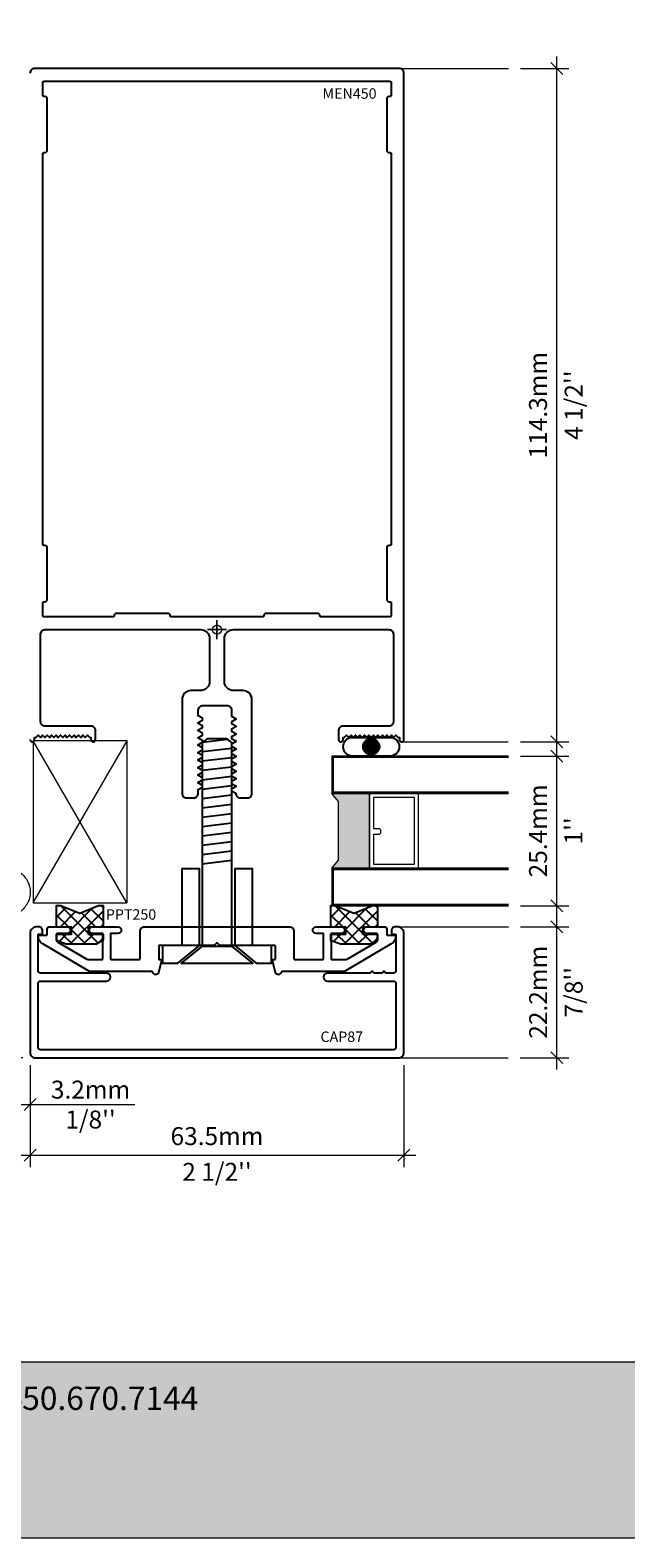
# Model space of a CAD drawing. Units: millimetres. Extents: x -183 to 287, y -122 to -46.
# Drawn here: x -113 to -111, y -109 to -104 of the extents above; entities that cross this region are included whole.
import ezdxf

# ---------------------------------------------------------------- set-up
doc = ezdxf.new("R2010")
doc.units = ezdxf.units.MM
doc.header["$LTSCALE"] = 0.375
doc.header["$MEASUREMENT"] = 0
doc.layers.get('0').update_dxf_attribs({"linetype": 'CONTINUOUS', "lineweight": 0})
doc.layers.get('DEFPOINTS').update_dxf_attribs({"linetype": 'CONTINUOUS', "lineweight": 5})
for name, color, linetype, lineweight in [('5', 4, 'CONTINUOUS', 5), ('Glass', 6, 'CONTINUOUS', 5), ('VITRAGE', 140, 'CONTINUOUS', 15)]:
    doc.layers.add(name, color=color, linetype=linetype, lineweight=lineweight)
for name, color, linetype in [('UNI_ALUM', 7, 'CONTINUOUS'), ('UNI_ETANC', 7, 'CONTINUOUS'), ('UNI_QUINC', 7, 'CONTINUOUS')]:
    doc.layers.add(name, color=color, linetype=linetype)
doc.styles.add('Archi_1', font='txt', dxfattribs={"height": 0.075})
doc.styles.add('ROMAND', font='arial.ttf', dxfattribs={"height": 0.0625})
doc.styles.add('T_ISO_0.5', font='arial.ttf', dxfattribs={"height": 0.06})
doc.dimstyles.new('catalogue ISO-0.5', dxfattribs={"dimscale": 0.5, "dimtxt": 0.06, "dimasz": 0.08, "dimexe": 0.08, "dimexo": 0.08, "dimgap": 0.05, "dimtad": 1, "dimdec": 1, "dimlfac": 50.8, "dimzin": 9, "dimdsep": 46, "dimtxsty": 'T_ISO_0.5', "dimblk": 'OBLIQUE', "dimcen": 0.5, "dimdle": 0.08, "dimclrd": 30, "dimclre": 165, "dimclrt": 7, "dimadec": 0, "dimazin": 0, "dimtfac": 1, "dimtdec": 1, "dimtmove": 0, "dimatfit": 3, "dimfxl": 0.15, "dimfrac": 2, "dimlwd": 13, "dimlwe": 9, "dimarcsym": 0})

# ---------------------------------------------------------------- blocks, each defined once
blk = doc.blocks.new('_OBLIQUE')
at = {"color": 0, "linetype": 'ByBlock', "ltscale": 0.25}
blk.add_line((-0.5, -0.5), (0.5, 0.5), dxfattribs=at)
blk = doc.blocks.new('*D122')
at = {"color": 165, "lineweight": 9, "ltscale": 0.15, "transparency": 16777216}
for p, q in [((-113.1751, -107.3148), (-113.1751, -107.6549)), ((-111.9251, -107.3148), (-111.9251, -107.6549))]:
    blk.add_line(p, q, dxfattribs=at)
at = {"color": 30, "lineweight": 13, "ltscale": 0.15, "transparency": 16777216}
blk.add_line((-113.2151, -107.6149), (-111.8851, -107.6149), dxfattribs=at)
at = {"layer": 'DEFPOINTS', "color": 0, "ltscale": 0.15, "transparency": 16777216}
for p in [(-113.1751, -107.2748), (-111.9251, -107.2748), (-111.9251, -107.6149)]:
    blk.add_point(p, dxfattribs=at)
at = {"color": 30, "lineweight": 13, "ltscale": 0.15, "transparency": 16777216, "xscale": 0.04, "yscale": 0.04, "zscale": 0.04, "rotation": 180}
blk.add_blockref('_OBLIQUE', (-113.1751, -107.6149), dxfattribs=at)
at = {"color": 30, "lineweight": 13, "ltscale": 0.15, "transparency": 16777216, "xscale": 0.04, "yscale": 0.04, "zscale": 0.04}
blk.add_blockref('_OBLIQUE', (-111.9251, -107.6149), dxfattribs=at)
at = {"color": 7, "lineweight": 0, "ltscale": 0.15, "transparency": 16777216, "char_height": 0.06, "attachment_point": 5, "style": 'T_ISO_0.5'}
for s, insert in [('63.5mm', (-112.5501, -107.5593)), ("\\f\\X [;\\fArial;2 1/2''\\f]", (-112.5501, -107.6709))]:
    blk.add_mtext(s, dxfattribs=dict(at, insert=insert))
blk = doc.blocks.new('*D124')
at = {"color": 30, "lineweight": 13, "ltscale": 0.15, "transparency": 16777216}
blk.add_line((-115.5821, -106.8507), (-115.5821, -107.3294), dxfattribs=at)
at = {"color": 165, "lineweight": 9, "ltscale": 0.15, "transparency": 16777216}
for p, q in [((-114.2893, -106.8907), (-115.6221, -106.8907)), ((-113.1993, -107.2894), (-115.6221, -107.2894))]:
    blk.add_line(p, q, dxfattribs=at)
at = {"layer": 'DEFPOINTS', "color": 0, "ltscale": 0.15, "transparency": 16777216}
for p in [(-114.2493, -106.8907), (-115.5821, -107.2894), (-113.1593, -107.2894)]:
    blk.add_point(p, dxfattribs=at)
at = {"color": 30, "lineweight": 13, "ltscale": 0.15, "transparency": 16777216, "xscale": 0.04, "yscale": 0.04, "zscale": 0.04}
for p, rotation in [((-115.5821, -106.8907), 90), ((-115.5821, -107.2894), 270)]:
    blk.add_blockref('_OBLIQUE', p, dxfattribs=dict(at, rotation=rotation))
at = {"color": 7, "lineweight": 0, "ltscale": 0.15, "transparency": 16777216, "char_height": 0.06, "attachment_point": 5, "rotation": 90, "style": 'T_ISO_0.5'}
for s, insert in [('20.3mm', (-115.6378, -107.0901)), ("\\f\\X [;\\fArial;13/16''\\f]", (-115.5261, -107.0901))]:
    blk.add_mtext(s, dxfattribs=dict(at, insert=insert))
blk = doc.blocks.new('*D125')
at = {"color": 165, "lineweight": 9, "ltscale": 0.15, "transparency": 16777216}
for p, q in [((-113.2375, -106.9313), (-113.2375, -107.4861)), ((-113.1751, -107.3148), (-113.1751, -107.4861))]:
    blk.add_line(p, q, dxfattribs=at)
at = {"color": 30, "lineweight": 13, "ltscale": 0.15, "transparency": 16777216}
for p, q in [((-113.2775, -107.4461), (-113.1751, -107.4461)), ((-113.1751, -107.4461), (-112.8244, -107.4461))]:
    blk.add_line(p, q, dxfattribs=at)
at = {"layer": 'DEFPOINTS', "color": 0, "ltscale": 0.15, "transparency": 16777216}
for p in [(-113.2375, -106.8913), (-113.1751, -107.2748), (-113.1751, -107.4461)]:
    blk.add_point(p, dxfattribs=at)
at = {"color": 30, "lineweight": 13, "ltscale": 0.15, "transparency": 16777216, "xscale": 0.04, "yscale": 0.04, "zscale": 0.04, "rotation": 180}
blk.add_blockref('_OBLIQUE', (-113.2375, -107.4461), dxfattribs=at)
at = {"color": 30, "lineweight": 13, "ltscale": 0.15, "transparency": 16777216, "xscale": 0.04, "yscale": 0.04, "zscale": 0.04}
blk.add_blockref('_OBLIQUE', (-113.1751, -107.4461), dxfattribs=at)
at = {"color": 7, "lineweight": 0, "ltscale": 0.15, "transparency": 16777216, "insert": (-112.973, -107.4461), "char_height": 0.06, "attachment_point": 5, "style": 'T_ISO_0.5'}
blk.add_mtext("3.2mm\\P\\f\\X [;\\fArial;1/8''\\f]", dxfattribs=at)
blk = doc.blocks.new('*D127')
at = {"color": 165, "lineweight": 9, "ltscale": 0.15, "transparency": 16777216}
for p, q in [((-111.5353, -106.852), (-111.3731, -106.852)), ((-111.536, -107.2894), (-111.3731, -107.2894))]:
    blk.add_line(p, q, dxfattribs=at)
at = {"color": 30, "lineweight": 13, "ltscale": 0.15, "transparency": 16777216}
blk.add_line((-111.4131, -107.3294), (-111.4131, -106.812), dxfattribs=at)
at = {"layer": 'DEFPOINTS', "color": 0, "ltscale": 0.15, "transparency": 16777216}
for p in [(-111.5753, -106.852), (-111.4131, -106.852), (-111.576, -107.2894)]:
    blk.add_point(p, dxfattribs=at)
at = {"color": 30, "lineweight": 13, "ltscale": 0.15, "transparency": 16777216, "xscale": 0.04, "yscale": 0.04, "zscale": 0.04}
for p, rotation in [((-111.4131, -106.852), 90), ((-111.4131, -107.2894), 270)]:
    blk.add_blockref('_OBLIQUE', p, dxfattribs=dict(at, rotation=rotation))
at = {"color": 7, "lineweight": 0, "ltscale": 0.15, "transparency": 16777216, "char_height": 0.06, "attachment_point": 5, "rotation": 90, "style": 'T_ISO_0.5'}
for s, insert in [('22.2mm', (-111.4682, -107.0707)), ("\\f\\X [;\\fArial;7/8''\\f]", (-111.3571, -107.0707))]:
    blk.add_mtext(s, dxfattribs=dict(at, insert=insert))
blk = doc.blocks.new('*D128')
at = {"color": 30, "lineweight": 13, "ltscale": 0.15, "transparency": 16777216}
blk.add_line((-111.4131, -106.8217), (-111.4131, -106.2416), dxfattribs=at)
at = {"color": 165, "lineweight": 9, "ltscale": 0.15, "transparency": 16777216}
for p, q in [((-111.5352, -106.2816), (-111.3731, -106.2816)), ((-111.5352, -106.7817), (-111.3731, -106.7817))]:
    blk.add_line(p, q, dxfattribs=at)
at = {"layer": 'DEFPOINTS', "color": 0, "ltscale": 0.15, "transparency": 16777216}
for p in [(-111.5752, -106.2816), (-111.4131, -106.2816), (-111.5752, -106.7817)]:
    blk.add_point(p, dxfattribs=at)
at = {"color": 30, "lineweight": 13, "ltscale": 0.15, "transparency": 16777216, "xscale": 0.04, "yscale": 0.04, "zscale": 0.04}
for p, rotation in [((-111.4131, -106.2816), 90), ((-111.4131, -106.7817), 270)]:
    blk.add_blockref('_OBLIQUE', p, dxfattribs=dict(at, rotation=rotation))
at = {"color": 7, "lineweight": 0, "ltscale": 0.15, "transparency": 16777216, "char_height": 0.06, "attachment_point": 5, "rotation": 90, "style": 'T_ISO_0.5'}
for s, insert in [('25.4mm', (-111.4687, -106.5316)), ("\\f\\X [;\\fArial;1''\\f]", (-111.358, -106.5316))]:
    blk.add_mtext(s, dxfattribs=dict(at, insert=insert))
blk = doc.blocks.new('*D129')
at = {"color": 30, "lineweight": 13, "ltscale": 0.15, "transparency": 16777216}
blk.add_line((-111.4131, -106.2741), (-111.4131, -103.9441), dxfattribs=at)
at = {"color": 165, "lineweight": 9, "ltscale": 0.15, "transparency": 16777216}
for p, q in [((-111.5352, -103.9841), (-111.3731, -103.9841)), ((-111.5352, -106.2341), (-111.3731, -106.2341))]:
    blk.add_line(p, q, dxfattribs=at)
at = {"layer": 'DEFPOINTS', "color": 0, "ltscale": 0.15, "transparency": 16777216}
for p in [(-111.5752, -103.9841), (-111.4131, -103.9841), (-111.5752, -106.2341)]:
    blk.add_point(p, dxfattribs=at)
at = {"color": 30, "lineweight": 13, "ltscale": 0.15, "transparency": 16777216, "xscale": 0.04, "yscale": 0.04, "zscale": 0.04}
for p, rotation in [((-111.4131, -103.9841), 90), ((-111.4131, -106.2341), 270)]:
    blk.add_blockref('_OBLIQUE', p, dxfattribs=dict(at, rotation=rotation))
at = {"color": 7, "lineweight": 0, "ltscale": 0.15, "transparency": 16777216, "char_height": 0.06, "attachment_point": 5, "rotation": 90, "style": 'T_ISO_0.5'}
for s, insert in [('114.3mm', (-111.4687, -105.1091)), ("\\f\\X [;\\fArial;4 1/2''\\f]", (-111.3571, -105.1091))]:
    blk.add_mtext(s, dxfattribs=dict(at, insert=insert))

msp = doc.modelspace()

# ---------------------------------------------------------------- hatches: boundary and pattern name
at = {"ltscale": 0.15, "true_color": 0x009ada}
h = msp.add_hatch(color=142, dxfattribs=at)
h.dxf.hatch_style = 1
h.paths.add_polyline_path([(-116.39, -108.30729), (-116.39, -108.89388), (-107.89006, -108.89388), (-107.89006, -108.30699)])
at = {"layer": '5'}
h = msp.add_hatch(color=8, dxfattribs=at)
h.dxf.hatch_style = 1
h.paths.add_polyline_path([(-112.16639, -106.40659), (-112.14355, -106.43384), (-112.14355, -106.6295), (-112.16639, -106.65666), (-112.04012, -106.65666), (-112.04012, -106.4066)])
at = {"layer": 'UNI_ETANC', "ltscale": 0.25, "transparency": 33554559}
h = msp.add_hatch(dxfattribs=at)
h.set_pattern_fill('DOTS', color=256, scale=6.35, angle=45)
h.set_pattern_definition([(45, (-18468.58088, 1005.3451), (-0.140316502, 0.420949506), [0, -0.396875])])
edge = h.paths.add_edge_path()
edge.add_arc((-112.09679, -106.25034), 0.03131, 93.49228, 266.50772, ccw=False)
edge.add_line((-112.09869, -106.21909), (-112.03432, -106.21909))
edge.add_arc((-112.03435, -106.25034), 0.03125, 89.94752, 270.05248)
edge.add_line((-112.03432, -106.28159), (-112.09869, -106.28159))
edge = h.paths.add_edge_path()
edge.add_arc((-112.03429, -106.25034), 0.03125, 269.94752, 450.05248)
edge.add_line((-112.03432, -106.21909), (-111.96994, -106.21909))
edge.add_arc((-111.97185, -106.25034), 0.03131, -86.50772, 86.50772, ccw=False)
edge.add_line((-111.96994, -106.28159), (-112.03432, -106.28159))
at = {"layer": 'UNI_ETANC'}
h = msp.add_hatch(color=256, dxfattribs=at)
h.dxf.hatch_style = 1
edge = h.paths.add_edge_path()
edge.add_arc((-112.03432, -106.25034), 0.02734, -90, 270, ccw=False)
at = {"layer": 'UNI_ETANC', "ltscale": 0.25, "transparency": 33554559}
h = msp.add_hatch(dxfattribs=at)
h.set_pattern_fill('ANSI37', color=256, scale=0.255395, angle=270)
h.set_pattern_definition([(315, (-91.795955, 265.767496), (0.0225739792, 0.0225739792), []), (45, (-91.795955, 265.767496), (-0.0225739792, 0.0225739792), [])])
h.paths.add_polyline_path([(-112.95313, -106.9095), (-112.92998, -106.89567), (-112.92998, -106.87754), (-112.97997, -106.87754), (-112.97997, -106.85197), (-112.92998, -106.85197), (-112.92998, -106.78166), (-112.94609, -106.78166), (-113.00881, -106.80723), (-113.07293, -106.78166), (-113.08763, -106.78166), (-113.08763, -106.85197), (-113.03764, -106.85197), (-113.03764, -106.87754), (-113.08763, -106.87754), (-113.08763, -106.89631), (-113.05499, -106.9095)])
h = msp.add_hatch(dxfattribs=at)
h.set_pattern_fill('ANSI37', color=256, scale=0.255395, angle=270)
h.set_pattern_definition([(315, (-90.878466, 265.767496), (0.0225739792, 0.0225739792), []), (45, (-90.878466, 265.767496), (-0.0225739792, 0.0225739792), [])])
h.paths.add_polyline_path([(-112.03565, -106.9095), (-112.0125, -106.89567), (-112.0125, -106.87754), (-112.06248, -106.87754), (-112.06248, -106.85197), (-112.0125, -106.85197), (-112.0125, -106.78166), (-112.0286, -106.78166), (-112.09132, -106.80723), (-112.15544, -106.78166), (-112.17014, -106.78166), (-112.17014, -106.85197), (-112.12015, -106.85197), (-112.12015, -106.87754), (-112.17014, -106.87754), (-112.17014, -106.89631), (-112.13751, -106.9095)])
at = {"layer": 'UNI_QUINC', "ltscale": 0.25, "transparency": 33554559}
h = msp.add_hatch(dxfattribs=at)
h.set_pattern_fill('ANSI37', color=256, scale=12.7, angle=270)
h.set_pattern_definition([(315, (1021.3079, 18423.0264), (1.12253202, 1.12253202), []), (45, (1021.3079, 18423.0264), (-1.12253202, 1.12253202), [])])
h.paths.add_polyline_path([(-112.01844, -106.91447), (-112.01844, -106.65828), (-112.07756, -106.65828), (-112.07756, -106.91447), (-112.14163, -106.91447), (-112.14163, -106.95967), (-112.14153, -106.95967), (-112.14163, -106.96006), (-112.14163, -106.97359), (-112.0904, -106.97359)])

# ---------------------------------------------------------------- linework, layer by layer
at = {"lineweight": 0}
for p, q in [((-111.94003, -103.98413), (-111.57519, -103.98413)), ((-112.85079, -106.23096), (-113.16529, -106.23096)), ((-113.16529, -106.23096), (-113.16529, -106.7717)), ((-112.85173, -106.7717), (-113.16529, -106.23096)), ((-113.16529, -106.7717), (-112.85079, -106.23096)), ((-112.85079, -106.7717), (-112.85079, -106.23096)), ((-113.16529, -106.7717), (-112.85173, -106.7717)), ((-111.94082, -107.28945), (-111.57598, -107.28945))]:
    msp.add_line(p, q, dxfattribs=at)
at = {"color": 7, "lineweight": 0, "ltscale": 0.15}
for p, q in [((-111.93257, -106.23413), (-111.57639, -106.23413)), ((-111.94757, -106.85195), (-111.57525, -106.85195))]:
    msp.add_line(p, q, dxfattribs=at)
msp.add_lwpolyline([(-112.16639, -106.65666), (-112.04012, -106.65666), (-112.04012, -106.4066), (-112.16639, -106.40659)], dxfattribs=at)
at = {"linetype": 'Continuous', "lineweight": 0}
msp.add_lwpolyline([(-113.28262, -106.64668, -0.0843121), (-113.24092, -106.65312, -0.091445), (-113.2068, -106.67193, -0.1037481), (-113.18292, -106.70159, -0.114513), (-113.1746, -106.73516, -0.114513), (-113.18191, -106.76896, -0.1037481), (-113.2049, -106.79932, -0.091445), (-113.23844, -106.81914, -0.0843121), (-113.27993, -106.82683, -0.0843121), (-113.32164, -106.82038, -0.091445), (-113.35576, -106.80157, -0.1037481), (-113.37964, -106.77191, -0.114513), (-113.38796, -106.73834, -0.114513), (-113.38064, -106.70455, -0.1037481), (-113.35766, -106.67418, -0.091445), (-113.32412, -106.65436, -0.0843121)], format="xyb", close=True, dxfattribs=at)
at = {"color": 142, "ltscale": 0.15, "true_color": 0x009ada}
msp.add_lwpolyline([(-116.39, -108.30729), (-116.39, -108.89388), (-107.89006, -108.89388), (-107.89006, -108.30699)], close=True, dxfattribs=at)
at = {"layer": '5', "color": 7, "lineweight": 0}
msp.add_lwpolyline([(-112.16639, -106.65666), (-112.14355, -106.6295), (-112.14355, -106.43384), (-112.16639, -106.40659)], dxfattribs=at)
at = {"layer": 'DEFPOINTS'}
for p, q in [((-112.55007, -105.82788), (-112.55007, -105.89038)), ((-112.55007, -105.89038), (-112.55007, -105.82788)), ((-112.55007, -105.89038), (-112.55007, -105.82788)), ((-112.58132, -105.85913), (-112.51882, -105.85913)), ((-112.51882, -105.85913), (-112.58132, -105.85913)), ((-112.51882, -105.85913), (-112.58131, -105.85913))]:
    msp.add_line(p, q, dxfattribs=at)
at = {"layer": 'DEFPOINTS', "color": 3, "ltscale": 0.15}
msp.add_lwpolyline([(-116.39, -108.89388), (-107.89006, -108.89388), (-107.89006, -97.89396), (-116.39, -97.89396)], close=True, dxfattribs=at)
at = {"layer": 'DEFPOINTS'}
for radius in [0.01563, 0.01562, 0.01562]:
    msp.add_circle((-112.55007, -105.85913), radius, dxfattribs=at)
at = {"layer": 'Glass', "lineweight": 0}
msp.add_lwpolyline([(-112.04012, -106.65666), (-111.87562, -106.65666), (-111.87562, -106.4066), (-112.04012, -106.4066)], close=True, dxfattribs=at)
msp.add_lwpolyline([(-112.01012, -106.54379), (-112.02664, -106.54378), (-112.02669, -106.64301), (-111.88935, -106.64314), (-111.88935, -106.42027), (-112.02659, -106.42027), (-112.02664, -106.52341), (-112.01011, -106.52342, -0.4142136), (-112.00319, -106.53034), (-112.0032, -106.53687, -0.4142136)], format="xyb", close=True, dxfattribs=at)
at = {"layer": 'UNI_ALUM'}
msp.add_lwpolyline([(-113.17507, -106.22663, 1), (-113.16007, -106.22663), (-113.16007, -106.21913), (-113.15582, -106.21913), (-113.14832, -106.21163), (-113.14082, -106.21913), (-113.13332, -106.21163), (-113.12582, -106.21913), (-113.11832, -106.21163), (-113.11082, -106.21913), (-113.10332, -106.21163), (-113.09582, -106.21913), (-113.08832, -106.21163), (-113.08082, -106.21913), (-113.07332, -106.21163), (-113.06582, -106.21913), (-113.05832, -106.21163), (-113.05082, -106.21913), (-113.04332, -106.21163), (-113.03582, -106.21913), (-113.02832, -106.21163), (-113.02082, -106.21913), (-113.01332, -106.21163), (-113.00582, -106.21913), (-112.99832, -106.21163), (-112.99082, -106.21913), (-112.98332, -106.21163), (-112.97582, -106.21913), (-112.97157, -106.21913), (-112.97157, -106.22663, 1), (-112.95657, -106.22663), (-112.95657, -106.19663, 0.4142136), (-112.97157, -106.18163), (-113.12507, -106.18163, -0.4142136), (-113.14007, -106.16663), (-113.14007, -105.87413, -0.4142136), (-113.12507, -105.85913), (-112.60507, -105.85913, -0.4142136), (-112.57507, -105.88913), (-112.57507, -106.03263, -0.4142136), (-112.60507, -106.06263), (-112.63707, -106.06263, 0.4142136), (-112.66707, -106.09263), (-112.66707, -106.40663, 0.4142136), (-112.65207, -106.42163), (-112.62831, -106.42163, 0.4142136), (-112.61257, -106.40588), (-112.61257, -106.39338), (-112.59907, -106.38559), (-112.59907, -106.37959), (-112.61257, -106.3718), (-112.61257, -106.36838), (-112.59907, -106.36059), (-112.59907, -106.35459), (-112.61257, -106.3468), (-112.61257, -106.34338), (-112.59907, -106.33559), (-112.59907, -106.32959), (-112.61257, -106.3218), (-112.61257, -106.31838), (-112.59907, -106.31059), (-112.59907, -106.30459), (-112.61257, -106.2968), (-112.61257, -106.29338), (-112.59907, -106.28559), (-112.59907, -106.27959), (-112.61257, -106.2718), (-112.61257, -106.26838), (-112.59907, -106.26059), (-112.59907, -106.25459), (-112.61257, -106.2468), (-112.61257, -106.24338), (-112.59907, -106.23559), (-112.59907, -106.22959), (-112.61257, -106.2218), (-112.61257, -106.21905), (-112.59907, -106.21126), (-112.59907, -106.20526), (-112.61257, -106.19747), (-112.61257, -106.19405), (-112.59907, -106.18626), (-112.59907, -106.18026), (-112.61257, -106.17247), (-112.61257, -106.16905), (-112.59907, -106.16126), (-112.59907, -106.15526), (-112.61257, -106.14747), (-112.61257, -106.12838, -0.4142136), (-112.59682, -106.11263), (-112.51681, -106.11263, -0.4142136), (-112.50107, -106.12838), (-112.50107, -106.14809), (-112.48757, -106.15588), (-112.48757, -106.1593), (-112.50107, -106.16709), (-112.50107, -106.17309), (-112.48757, -106.18088), (-112.48757, -106.1843), (-112.50107, -106.19209), (-112.50107, -106.19809), (-112.48757, -106.20588), (-112.48757, -106.2093), (-112.50107, -106.21709), (-112.50107, -106.22309), (-112.48757, -106.23088), (-112.48757, -106.2343), (-112.50107, -106.24209), (-112.50107, -106.24809), (-112.48757, -106.25588), (-112.48757, -106.2593), (-112.50107, -106.26709), (-112.50107, -106.27309), (-112.48757, -106.28088), (-112.48757, -106.2843), (-112.50107, -106.29209), (-112.50107, -106.29809), (-112.48757, -106.30588), (-112.48757, -106.3093), (-112.50107, -106.31709), (-112.50107, -106.32309), (-112.48757, -106.33088), (-112.48757, -106.3343), (-112.50107, -106.34209), (-112.50107, -106.34809), (-112.48757, -106.35588), (-112.48757, -106.3593), (-112.50107, -106.36709), (-112.50107, -106.37309), (-112.48757, -106.38088), (-112.48757, -106.3843), (-112.50107, -106.39209), (-112.50107, -106.39809), (-112.48757, -106.40588, 0.4142136), (-112.47182, -106.42163), (-112.44807, -106.42163, 0.4142136), (-112.43307, -106.40663), (-112.43307, -106.09263, 0.4142136), (-112.46307, -106.06263), (-112.49507, -106.06263, -0.4142136), (-112.52507, -106.03263), (-112.52507, -105.88913, -0.4142136), (-112.49507, -105.85913), (-111.97507, -105.85913, -0.4142136), (-111.96007, -105.87413), (-111.96007, -106.16663, -0.4142136), (-111.97507, -106.18163), (-112.12857, -106.18163, 0.4142136), (-112.14357, -106.19663), (-112.14357, -106.22663, 1), (-112.12857, -106.22663), (-112.12857, -106.21913), (-112.12432, -106.21913), (-112.11682, -106.21163), (-112.10932, -106.21913), (-112.10182, -106.21163), (-112.09432, -106.21913), (-112.08682, -106.21163), (-112.07932, -106.21913), (-112.07182, -106.21163), (-112.06432, -106.21913), (-112.05682, -106.21163), (-112.04932, -106.21913), (-112.04182, -106.21163), (-112.03432, -106.21913), (-112.02682, -106.21163), (-112.01932, -106.21913), (-112.01182, -106.21163), (-112.00432, -106.21913), (-111.99682, -106.21163), (-111.98932, -106.21913), (-111.98182, -106.21163), (-111.97432, -106.21913), (-111.96682, -106.21163), (-111.95932, -106.21913), (-111.95182, -106.21163), (-111.94432, -106.21913), (-111.94007, -106.21913), (-111.94007, -106.22663, 1), (-111.92507, -106.22663), (-111.92507, -103.99909, 0.4142136), (-111.94003, -103.98413), (-113.1601, -103.98413, 0.4142136), (-113.17507, -103.99909)], format="xyb", dxfattribs=at)
for points in [[(-112.70263, -105.81657, -0.4142136), (-112.70657, -105.81264), (-112.70657, -105.81251, 0.4142136), (-112.71444, -105.80463), (-112.88619, -105.80463, 0.4142136), (-112.89407, -105.81251), (-112.89407, -105.81264, -0.4142136), (-112.898, -105.81657), (-113.12857, -105.81657, -0.4142136), (-113.13251, -105.81264), (-113.13251, -105.76957, -0.4142136), (-113.12857, -105.76563), (-113.12544, -105.76563, 0.4142136), (-113.11757, -105.75776), (-113.11757, -105.58608, 0.4142136), (-113.12544, -105.57821), (-113.12857, -105.57821, -0.4142136), (-113.13251, -105.57427), (-113.13251, -104.26899, -0.4142136), (-113.12857, -104.26505), (-113.12544, -104.26505, 0.4142136), (-113.11757, -104.25718), (-113.11757, -104.08551, 0.4142136), (-113.12544, -104.07763), (-113.12857, -104.07763, -0.4142136), (-113.13251, -104.0737), (-113.13251, -104.03063, -0.4142136), (-113.12857, -104.02669), (-111.97156, -104.02669, -0.4142136), (-111.96762, -104.03063), (-111.96762, -104.0737, -0.4142136), (-111.97156, -104.07763), (-111.97469, -104.07763, 0.4142136), (-111.98257, -104.08551), (-111.98257, -104.25718, 0.4142136), (-111.97469, -104.26505), (-111.97156, -104.26505, -0.4142136), (-111.96762, -104.26899), (-111.96762, -105.57427, -0.4142136), (-111.97156, -105.57821), (-111.97469, -105.57821, 0.4142136), (-111.98257, -105.58608), (-111.98257, -105.75776, 0.4142136), (-111.97469, -105.76563), (-111.97156, -105.76563, -0.4142136), (-111.96762, -105.76957), (-111.96762, -105.81264, -0.4142136), (-111.97156, -105.81657), (-112.20213, -105.81657, -0.4142136), (-112.20607, -105.81264), (-112.20607, -105.81251, 0.4142136), (-112.21394, -105.80463), (-112.38569, -105.80463, 0.4142136), (-112.39357, -105.81251), (-112.39357, -105.81264, -0.4142136), (-112.3975, -105.81657)], [(-111.94082, -107.28945, 0.4142136), (-111.92507, -107.2737), (-111.92507, -106.87445, 0.4142136), (-111.94757, -106.85195), (-111.95414, -106.85195, 0.4142136), (-111.96664, -106.86445), (-111.96664, -106.87203, 0.4142136), (-111.96172, -106.87695), (-111.95361, -106.87695, -0.4142136), (-111.95164, -106.87892), (-111.95164, -106.999, -0.4142136), (-111.95952, -107.00687), (-111.98413, -107.00687, -0.3419987), (-111.98794, -107.00392, 0.7745967), (-111.99556, -107.00392, -0.3419987), (-111.99937, -107.00687), (-112.0235, -107.00687, -0.3419987), (-112.02731, -107.00392, 0.7745967), (-112.03493, -107.00392, -0.3419987), (-112.03874, -107.00687), (-112.18053, -107.00687, 1), (-112.18053, -107.03344), (-111.95952, -107.03344, -0.4142136), (-111.95164, -107.04132), (-111.95164, -107.255, -0.4142136), (-111.95952, -107.26287), (-113.1406, -107.26287, -0.4142136), (-113.14848, -107.255), (-113.14848, -107.04132, -0.4142136), (-113.1406, -107.03344), (-112.91959, -107.03344, 1), (-112.91959, -107.00687), (-113.1406, -107.00687, -0.4142136), (-113.14848, -106.999), (-113.14848, -106.87892, -0.4142136), (-113.14651, -106.87695), (-113.1384, -106.87695, 0.4142136), (-113.13348, -106.87203), (-113.13348, -106.86445, 0.4142136), (-113.14598, -106.85195), (-113.15255, -106.85195, 0.4142136), (-113.17505, -106.87445), (-113.17505, -107.2737, 0.4142136), (-113.15931, -107.28945)], [(-112.21877, -106.87441, -1), (-112.21877, -106.85197), (-112.13363, -106.85197, -1), (-112.13363, -106.87441), (-112.1667, -106.87441, 0.4142136), (-112.16867, -106.87638), (-112.16867, -106.95886, 0.4142136), (-112.1667, -106.96083), (-112.11849, -106.96083, 0.1316525), (-112.11456, -106.95977), (-112.01769, -106.90384, 0.2679492), (-112.01375, -106.89703), (-112.01375, -106.87638, 0.4142136), (-112.01572, -106.87441), (-112.04879, -106.87441, -1), (-112.04879, -106.85197), (-111.99032, -106.85197, -0.4142136), (-111.98245, -106.85984), (-111.98245, -106.87756, 0.4142136), (-111.98048, -106.87953), (-111.95647, -106.87953, -0.4142136), (-111.95253, -106.88347), (-111.95253, -106.8835, -0.2679492), (-111.96749, -106.90941), (-112.12391, -107.00089, -0.1330717), (-112.12789, -107.00197), (-112.33327, -107.00197, 0.3667629), (-112.33521, -107.00361, -0.8129595), (-112.35485, -107.00442), (-112.36489, -106.96578, -0.4931454), (-112.36109, -106.96083), (-112.35589, -106.96083, 0.4142136), (-112.35491, -106.95984), (-112.35491, -106.91634, 0.4142136), (-112.35687, -106.91437), (-112.53852, -106.91437, -0.1989124), (-112.542, -106.91293), (-112.54728, -106.90765, 0.4142136), (-112.55284, -106.90765), (-112.55812, -106.91293, -0.1989124), (-112.5616, -106.91437), (-112.74307, -106.91437, 0.4142136), (-112.74504, -106.91634), (-112.74504, -106.95984, 0.4142136), (-112.74405, -106.96083), (-112.73903, -106.96083, -0.4931454), (-112.73523, -106.96578), (-112.74527, -107.00442, -0.8129595), (-112.76491, -107.00361, 0.3667629), (-112.76685, -107.00197), (-112.97223, -107.00197, -0.1330717), (-112.97621, -107.00089), (-113.13263, -106.90941, -0.2679492), (-113.14759, -106.8835), (-113.14759, -106.88347, -0.4142136), (-113.14366, -106.87953), (-113.11964, -106.87953, 0.4142136), (-113.11767, -106.87756), (-113.11767, -106.85984, -0.4142136), (-113.1098, -106.85197), (-113.05133, -106.85197, -1), (-113.05133, -106.87441), (-113.0844, -106.87441, 0.4142136), (-113.08637, -106.87638), (-113.08637, -106.89703, 0.2679492), (-113.08244, -106.90384), (-112.98556, -106.95977, 0.1316525), (-112.98163, -106.96083), (-112.93342, -106.96083, 0.4142136), (-112.93145, -106.95886), (-112.93145, -106.87638, 0.4142136), (-112.93342, -106.87441), (-112.96649, -106.87441, -1), (-112.96649, -106.85197), (-112.88136, -106.85197, -1), (-112.88136, -106.87441), (-112.90449, -106.87441, 0.4142136), (-112.90645, -106.87638), (-112.90645, -106.95886, 0.4142136), (-112.90449, -106.96083), (-112.80951, -106.96083, 0.4142136), (-112.80754, -106.95886), (-112.80754, -106.86693, -0.4142136), (-112.79258, -106.85197), (-112.30754, -106.85197, -0.4142136), (-112.29258, -106.86693), (-112.29258, -106.95886, 0.4142136), (-112.29062, -106.96083), (-112.19564, -106.96083, 0.4142136), (-112.19367, -106.95886), (-112.19367, -106.87638, 0.4142136), (-112.19564, -106.87441)]]:
    msp.add_lwpolyline(points, format="xyb", close=True, dxfattribs=at)
at = {"layer": 'UNI_ETANC'}
msp.add_lwpolyline([(-111.96994, -106.28159), (-112.09869, -106.28159, -0.940833), (-112.09869, -106.21909), (-111.96994, -106.21909, -0.940833)], format="xyb", close=True, dxfattribs=at)
for points in [[(-112.97997, -106.87758), (-112.97997, -106.85197), (-112.92998, -106.85197), (-112.92998, -106.78166), (-112.94609, -106.78166), (-113.00881, -106.80723), (-113.07293, -106.78166), (-113.08763, -106.78166), (-113.08763, -106.85197), (-113.03764, -106.85197), (-113.03764, -106.87754), (-113.08763, -106.87754), (-113.08763, -106.89631), (-113.05499, -106.9095), (-112.95313, -106.9095), (-112.92998, -106.89567), (-112.92998, -106.87754), (-112.97997, -106.87754)], [(-112.06248, -106.87758), (-112.06248, -106.85197), (-112.0125, -106.85197), (-112.0125, -106.78166), (-112.0286, -106.78166), (-112.09132, -106.80723), (-112.15544, -106.78166), (-112.17014, -106.78166), (-112.17014, -106.85197), (-112.12015, -106.85197), (-112.12015, -106.87754), (-112.17014, -106.87754), (-112.17014, -106.89631), (-112.13751, -106.9095), (-112.03565, -106.9095), (-112.0125, -106.89567), (-112.0125, -106.87754), (-112.06248, -106.87754)]]:
    msp.add_lwpolyline(points, dxfattribs=at)
msp.add_circle((-112.03432, -106.25034), 0.02734, dxfattribs=at)
at = {"layer": 'UNI_QUINC'}
for p, q in [((-112.51364, -106.22632), (-112.59975, -106.23659)), ((-112.50038, -106.25599), (-112.59975, -106.26784)), ((-112.50038, -106.28724), (-112.59975, -106.29909)), ((-112.50038, -106.31849), (-112.59975, -106.33034)), ((-112.50038, -106.34974), (-112.59975, -106.36159)), ((-112.50038, -106.38099), (-112.59975, -106.39284)), ((-112.50038, -106.41224), (-112.59975, -106.42409)), ((-112.50038, -106.44349), (-112.59975, -106.45534)), ((-112.50038, -106.47474), (-112.59975, -106.48659)), ((-112.50038, -106.50599), (-112.59975, -106.51784)), ((-112.50038, -106.53724), (-112.59975, -106.54908)), ((-112.50038, -106.56849), (-112.59975, -106.58033)), ((-112.50038, -106.59974), (-112.59975, -106.61158)), ((-112.50038, -106.63099), (-112.59975, -106.64283)), ((-112.59975, -106.91628), (-112.50038, -106.91628))]:
    msp.add_line(p, q, dxfattribs=at)
msp.add_lwpolyline([(-112.59975, -106.65684), (-112.59975, -106.91628), (-112.66949, -106.97359), (-112.43064, -106.97359), (-112.50038, -106.91629), (-112.50038, -106.23629), (-112.51727, -106.2236), (-112.58285, -106.2236), (-112.59975, -106.23659), (-112.59975, -106.91629)], dxfattribs=at)
for points in [[(-112.60898, -106.91447), (-112.60898, -106.91447), (-112.60898, -106.65828), (-112.6681, -106.65828), (-112.6681, -106.91447), (-112.73217, -106.91447), (-112.73217, -106.97359), (-112.68093, -106.97359)], [(-112.41879, -106.97359), (-112.36755, -106.97359), (-112.36755, -106.91447), (-112.43162, -106.91447), (-112.43162, -106.65828), (-112.49074, -106.65828), (-112.49074, -106.91447), (-112.49074, -106.91447)]]:
    msp.add_lwpolyline(points, close=True, dxfattribs=at)
at = {"layer": 'VITRAGE', "linetype": 'Continuous', "ltscale": 0.3}
for points in [[(-111.57519, -106.28159), (-112.16639, -106.28159), (-112.16639, -106.40659), (-111.57519, -106.40659)], [(-111.57519, -106.28409), (-112.16389, -106.28409), (-112.16389, -106.40409), (-111.57519, -106.40409)], [(-111.57519, -106.28659), (-112.16139, -106.28659), (-112.16139, -106.40159), (-111.57519, -106.40159)], [(-111.57519, -106.65666), (-112.16639, -106.65666), (-112.16639, -106.78166), (-111.57519, -106.78166)], [(-111.57519, -106.65916), (-112.16389, -106.65916), (-112.16389, -106.77916), (-111.57519, -106.77916)], [(-111.57519, -106.66166), (-112.16139, -106.66166), (-112.16139, -106.77666), (-111.57519, -106.77666)]]:
    msp.add_lwpolyline(points, dxfattribs=at)

# ---------------------------------------------------------------- texts
at = {"linetype": 'Continuous', "lineweight": 0, "char_height": 0.035, "attachment_point": 1, "style": 'ROMAND'}
for s, insert, width in [('MEN450', (-112.19723, -104.05018), 1.21885), ('PPT250', (-112.9219, -106.79338), 0.3005753), ('CAP87', (-112.20407, -107.20191), 0.3005753)]:
    msp.add_mtext(s, dxfattribs=dict(at, insert=insert, width=width))
at = {"color": 7, "ltscale": 0.15, "true_color": 0xffffff, "insert": (-115.67287, -108.3822), "char_height": 0.07775757, "attachment_point": 1, "style": 'Archi_1'}
msp.add_mtext_dynamic_manual_height_columns('{\\fArial|b0|i0|c0|p34;T: 800.668.1580 \\H1.0833x;|\\H0.92311x; 450.670.6844 • F: 866.496.2628 \\H1.0833x;|\\H0.92311x; 450.670.7144}', width=13.7856401, gutter_width=0.5, heights=[0], dxfattribs=at)

# ---------------------------------------------------------------- dimensions: what is measured, and where the dimension line sits
at = {"color": 7, "lineweight": 0, "ltscale": 0.15}
for base, p1, p2, angle, picture, middle in [((-111.41309, -103.98413), (-111.57519, -106.23413), (-111.57519, -103.98413), 90, '*D129', (-111.41309, -105.10913)), ((-111.41309, -106.28159), (-111.57519, -106.78166), (-111.57519, -106.28159), 90, '*D128', (-111.41309, -106.53163)), ((-115.5821, -107.28945), (-114.24927, -106.89066), (-113.15931, -107.28945), 90, '*D124', (-115.5821, -107.09005)), ((-111.41309, -106.85195), (-111.57598, -107.28945), (-111.57525, -106.85195), 90, '*D127', (-111.41309, -107.0707)), ((-111.92506, -107.61491), (-113.17506, -107.2748), (-111.92506, -107.2748), 0, '*D122', (-112.55006, -107.61491))]:
    dim = msp.add_linear_dim(base=base, p1=p1, p2=p2, angle=angle, dimstyle='catalogue ISO-0.5', override={"dimpost": 'mm\\X\\f\\X'}, dxfattribs=at)
    dim.commit()
    dim.dimension.update_dxf_attribs({"geometry": picture, "text_midpoint": middle})
dim = msp.add_linear_dim(base=(-113.17506, -107.44614), p1=(-113.23751, -106.89128), p2=(-113.17506, -107.2748), angle=0, dimstyle='catalogue ISO-0.5', override={"dimpost": 'mm\\X\\f\\X'}, dxfattribs=at)
dim.commit()
dim.dimension.update_dxf_attribs({"geometry": '*D125', "text_midpoint": (-112.97305, -107.44614), "dimtype": 160})

doc.saveas('drawing.dxf')
